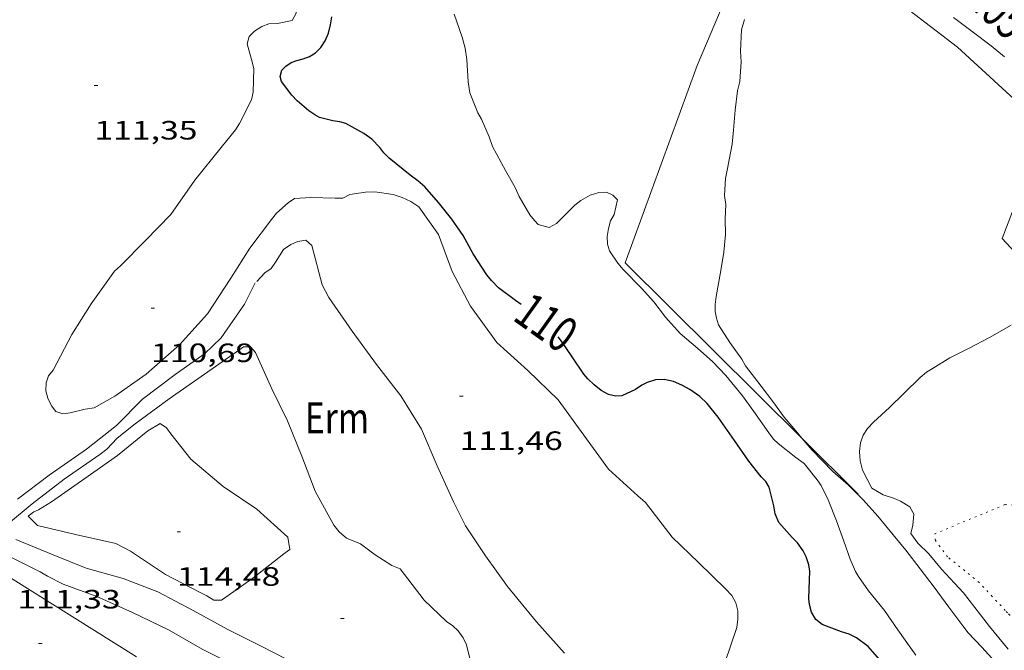
# Model space of a CAD drawing. Units: inches. Extents: x 453999 to 455004, y 4600499 to 4601002.
# Drawn here: x 454353 to 454409, y 4600822 to 4600858 of the extents above; entities that cross this region are included whole.
import ezdxf
from ezdxf.enums import TextEntityAlignment as Align

# ---------------------------------------------------------------- set-up
doc = ezdxf.new("R2010")
doc.units = ezdxf.units.IN
doc.header["$MEASUREMENT"] = 0
doc.linetypes.add('PUNTOS', pattern=[0.25, 0, -0.25])
for name, color, linetype, lineweight in [('CORBA DE NIVELL', 7, 'Continuous', 0), ('CORBA MESTRA', 7, 'Continuous', 0), ('COTA ALTIMETRICA', 7, 'Continuous', 0), ('ETIQUETA CORBA MESTRA', 7, 'Continuous', 0), ('FILAT', 7, 'Continuous', 0), ('LIMIT ESPLANADA DE TERRA', 7, 'Continuous', 0), ('MUR', 7, 'Continuous', 0), ('PARCEL-LA DE CONREU', 7, 'Continuous', 0)]:
    doc.layers.add(name, color=color, linetype=linetype, lineweight=lineweight)
doc.styles.add('Style-Arial', font='ARIAL.TTF')
doc.linetypes.add('filat', pattern='A,0.25,[7,dgnlstyle-mataro.shx,S=0.008,R=0,X=0,Y=0],10.25', length=10.5)

# ---------------------------------------------------------------- blocks, each defined once
blk = doc.blocks.new('COTA')
at = {"color": 0, "linetype": 'ByBlock', "lineweight": -2}
blk.add_line((0, 0), (0.2, 0), dxfattribs=at)

msp = doc.modelspace()

# ---------------------------------------------------------------- linework, layer by layer
at = {"layer": 'CORBA DE NIVELL', "color": 30, "linetype": 'Continuous', "lineweight": 0, "flags": 128}
for points, elevation in [([(454367.575, 4600857.721), (454368.052, 4600857.752), (454368.891, 4600857.92), (454369.106, 4600858.324), (454369.082, 4600858.776), (454368.945, 4600859.335), (454368.079, 4600861.297), (454366.788, 4600862.834), (454365.237, 4600864.492), (454363.698, 4600866.257), (454362.512, 4600867.644), (454361.835, 4600868.234), (454361.771, 4600868.326)], 111), ([(454409.128, 4600855.855), (454408.367, 4600856.489), (454407.3, 4600857.295), (454406.243, 4600858.093)], 107), ([(454393.334, 4600821.604), (454393.996, 4600823.601), (454394.067, 4600824.071), (454394.063, 4600824.537), (454393.955, 4600824.998), (454393.73, 4600825.417), (454393.371, 4600825.79), (454391.835, 4600827.273), (454390.353, 4600828.706), (454388.845, 4600830.678), (454388.417, 4600831.052), (454386.756, 4600832.546), (454385.36, 4600834.469), (454383.914, 4600836.465), (454382.198, 4600838.134), (454380.453, 4600839.706), (454378.955, 4600841.762), (454377.918, 4600843.731), (454377.153, 4600845.813), (454376.046, 4600847.382), (454375.599, 4600847.684), (454375.106, 4600847.915), (454374.6, 4600848.079), (454373.56, 4600848.239), (454373.033, 4600848.211), (454372.137, 4600848.082), (454371.744, 4600847.876), (454371.325, 4600847.875), (454369.946, 4600847.906), (454369.03, 4600847.86), (454368.67, 4600847.608), (454367.997, 4600847.02), (454367.73, 4600846.676), (454366.5, 4600845.044), (454365.416, 4600843.357), (454364.106, 4600841.336), (454362.533, 4600839.58), (454360.637, 4600837.921), (454358.875, 4600836.687), (454357.707, 4600836.025), (454357.205, 4600835.947), (454356.348, 4600835.748), (454355.935, 4600835.683), (454355.532, 4600835.811), (454355.29, 4600836.13), (454355.08, 4600836.569), (454354.975, 4600836.984), (454354.985, 4600837.43), (454355.135, 4600837.828), (454355.381, 4600838.147), (454356.449, 4600840.164), (454357.541, 4600841.896), (454358.851, 4600843.75), (454359.186, 4600844.053), (454360.602, 4600845.475), (454362.033, 4600846.946), (454363.392, 4600848.883), (454364.881, 4600850.746), (454365.686, 4600851.73), (454365.911, 4600852.092), (454366.588, 4600853.426), (454366.687, 4600853.857), (454366.718, 4600855.207), (454366.594, 4600855.706), (454366.343, 4600856.594), (454366.451, 4600857.012), (454366.763, 4600857.319), (454367.172, 4600857.585), (454367.575, 4600857.721)], 111), ([(454384.279, 4600822.149), (454382.681, 4600823.93), (454381.044, 4600825.919), (454379.812, 4600827.664), (454378.684, 4600829.345), (454378.021, 4600830.668), (454377.071, 4600832.737), (454376.186, 4600834.823), (454375.018, 4600836.701), (454373.657, 4600838.463), (454372.28, 4600840.36), (454370.965, 4600842.252), (454370.587, 4600842.973), (454369.997, 4600845.197), (454369.664, 4600845.491), (454369.21, 4600845.428), (454368.806, 4600845.252), (454368.401, 4600844.978), (454367.952, 4600844.254), (454367.7, 4600843.902), (454367.346, 4600843.654), (454366.887, 4600843.166)], 112), ([(454366.803, 4600843.078), (454366.195, 4600841.881), (454364.883, 4600839.975), (454363.936, 4600839.068), (454362.278, 4600837.907), (454360.441, 4600836.514), (454358.959, 4600835.017), (454357.279, 4600833.694), (454355.162, 4600832.212), (454353.373, 4600830.861)], 112), ([(454373.57, 4600827.708), (454372.75, 4600828.335), (454371.957, 4600828.659), (454371.536, 4600829.008), (454371.246, 4600829.381), (454370.192, 4600831.319), (454369.437, 4600833.29), (454368.634, 4600835.287), (454367.745, 4600837.087), (454366.81, 4600839.147), (454366.532, 4600839.461), (454366.131, 4600839.462), (454365.744, 4600839.192), (454363.752, 4600837.797), (454361.95, 4600836.535), (454360.018, 4600835.124), (454359.007, 4600834.308)], 113), ([(454354.554, 4600830.263), (454355.3, 4600830.717), (454357.175, 4600832.029), (454359.025, 4600833.334), (454360.733, 4600834.716), (454361.44, 4600835.143), (454361.797, 4600834.885), (454362.031, 4600834.55), (454363.157, 4600833.122)], 114), ([(454359.007, 4600834.308), (454358.415, 4600833.689), (454358.022, 4600833.385), (454356.017, 4600831.98), (454354.209, 4600830.588), (454352.87, 4600829.474)], 113), ([(454363.157, 4600833.122), (454364.986, 4600831.571), (454366.893, 4600830.298), (454368.645, 4600828.703), (454368.758, 4600828.011), (454368.424, 4600827.777), (454366.669, 4600826.392), (454364.893, 4600825.148), (454364.463, 4600825.149), (454364.071, 4600825.402), (454363.7, 4600825.582), (454361.731, 4600826.596), (454359.752, 4600827.916), (454358.926, 4600828.343), (454356.65, 4600828.859), (454354.51, 4600829.363), (454353.979, 4600829.899), (454354.302, 4600830.135), (454354.554, 4600830.263)], 114), ([(454353.274, 4600828.575), (454355.398, 4600827.718), (454357.253, 4600826.966), (454359.337, 4600826.375), (454361.296, 4600825.627), (454363.296, 4600824.557), (454365.249, 4600823.483), (454367.141, 4600822.552), (454369.299, 4600821.436)], 113), ([(454352.73, 4600827.706), (454354.647, 4600826.754), (454355.064, 4600826.508), (454355.962, 4600826.062), (454357.847, 4600825.351), (454359.876, 4600824.447), (454361.945, 4600823.445), (454363.796, 4600822.378), (454365.897, 4600821.329)], 112), ([(454379.236, 4600820.551), (454378.727, 4600822.617), (454378.54, 4600823.023), (454378.26, 4600823.423), (454377.957, 4600823.689), (454377.609, 4600823.934), (454376.352, 4600825.144), (454374.989, 4600826.924), (454374.523, 4600827.115), (454373.57, 4600827.708)], 113), ([(454409.324, 4600822.38), (454408.269, 4600823.663), (454407.764, 4600824.315)], 107)]:
    msp.add_lwpolyline(points, dxfattribs=dict(at, elevation=elevation))
at = {"layer": 'CORBA DE NIVELL', "color": 30, "linetype": 'Continuous', "lineweight": 0}
for points, elevation in [([(454404.117, 4600822.045), (454403.838, 4600822.43), (454403.107, 4600823.481), (454402.341, 4600824.561), (454401.449, 4600825.674), (454400.872, 4600826.491), (454400.71, 4600826.778), (454400.409, 4600827.466), (454400.044, 4600828.49), (454399.641, 4600829.643), (454399.171, 4600830.823), (454398.759, 4600831.629), (454398.539, 4600831.943), (454397.814, 4600832.866), (454397.34, 4600833.208), (454396.345, 4600833.996), (454396.072, 4600834.259), (454395.808, 4600834.616), (454394.966, 4600835.819), (454394.333, 4600836.694), (454393.377, 4600837.851), (454392.622, 4600838.636), (454391.806, 4600839.368), (454390.807, 4600840.231), (454389.976, 4600841.139), (454389.315, 4600842.013), (454388.616, 4600842.794), (454387.576, 4600843.834), (454387.286, 4600844.192), (454386.817, 4600844.904), (454386.697, 4600845.278), (454386.685, 4600845.7), (454386.755, 4600846.15), (454386.875, 4600846.585), (454387.068, 4600846.959), (454387.26, 4600847.772), (454387.005, 4600848.038), (454386.644, 4600848.205), (454386.209, 4600848.199), (454385.73, 4600848.039), (454385.186, 4600847.742), (454384.847, 4600847.48), (454384.528, 4600847.148), (454383.813, 4600846.433), (454383.404, 4600846.215), (454382.776, 4600846.386), (454382.568, 4600846.606), (454382.32, 4600846.94), (454381.714, 4600847.966), (454381.48, 4600848.481), (454380.94, 4600849.441), (454380.202, 4600850.795), (454380.015, 4600851.333), (454379.576, 4600852.344), (454379.373, 4600852.704), (454378.922, 4600853.829), (454378.836, 4600854.453), (454378.755, 4600855.72), (454378.652, 4600856.355), (454378.494, 4600856.972), (454378.032, 4600858.265)], 109), ([(454397.677, 4600834.301), (454397.424, 4600834.6), (454396.68, 4600835.495), (454396.033, 4600836.371), (454395.375, 4600837.248), (454394.502, 4600838.39), (454394.284, 4600838.764), (454393.615, 4600839.712), (454392.976, 4600840.715), (454392.849, 4600841.085), (454392.784, 4600841.464), (454392.783, 4600841.869), (454392.829, 4600842.306), (454393.109, 4600843.782), (454393.271, 4600844.813), (454393.359, 4600845.817), (454393.341, 4600846.708), (454393.375, 4600847.523), (454393.316, 4600848.033), (454393.364, 4600848.99), (454393.486, 4600849.549), (454393.748, 4600850.924), (454393.82, 4600851.721), (454393.913, 4600852.851), (454394.049, 4600853.933), (454394.167, 4600854.475), (454394.245, 4600855.584), (454394.207, 4600856.182), (454394.275, 4600857.397), (454394.439, 4600857.971)], 108), ([(454407.764, 4600824.315), (454406.811, 4600825.558), (454406.302, 4600826.111), (454405.572, 4600826.908), (454404.855, 4600827.759), (454404.23, 4600828.366), (454403.838, 4600828.912), (454403.945, 4600829.392), (454403.994, 4600830.007), (454403.777, 4600830.422), (454403.241, 4600830.74), (454402.914, 4600830.887), (454402.265, 4600831.102), (454401.632, 4600831.483), (454401.1, 4600832.493), (454400.973, 4600833.024), (454400.941, 4600833.544), (454400.991, 4600834.038), (454401.145, 4600834.473), (454401.389, 4600834.849), (454401.73, 4600835.22), (454402.631, 4600836.046), (454403.448, 4600836.847), (454404.369, 4600837.741), (454404.724, 4600838.029), (454405.004, 4600838.215), (454406.036, 4600838.84), (454407.132, 4600839.388), (454408.284, 4600839.989), (454409.493, 4600840.689)], 107), ([(454408.59, 4600821.67), (454407.841, 4600822.499), (454407.07, 4600823.307), (454406.763, 4600823.697), (454405.977, 4600824.749), (454405.153, 4600825.891), (454404.368, 4600826.928), (454403.553, 4600827.974), (454402.843, 4600828.834), (454401.961, 4600829.891), (454401.139, 4600830.815), (454400.316, 4600831.649), (454399.432, 4600832.422), (454398.239, 4600833.638), (454397.677, 4600834.301)], 108)]:
    msp.add_lwpolyline(points, dxfattribs=dict(at, elevation=elevation))
at = {"layer": 'CORBA MESTRA', "color": 30, "linetype": 'Continuous', "lineweight": 30, "elevation": 110, "flags": 128}
for points in [[(454381.817, 4600841.866), (454381.506, 4600842.087), (454380.55, 4600842.805), (454380.14, 4600843.216), (454379.893, 4600843.541), (454379.121, 4600844.734), (454378.539, 4600845.767), (454377.901, 4600846.692), (454377.157, 4600847.636), (454376.384, 4600848.511), (454375.986, 4600848.862), (454375.555, 4600849.171), (454374.359, 4600850.14), (454374.068, 4600850.43), (454373.848, 4600850.73), (454373.39, 4600851.21), (454372.944, 4600851.533), (454371.929, 4600852.096), (454371.579, 4600852.193), (454371.188, 4600852.241), (454370.442, 4600852.442), (454370.177, 4600852.583), (454369.832, 4600852.811), (454369.165, 4600853.374), (454368.866, 4600853.696), (454368.294, 4600854.463), (454368.208, 4600854.754), (454368.302, 4600855.108), (454368.53, 4600855.341), (454368.825, 4600855.533), (454369.155, 4600855.662), (454369.512, 4600855.751), (454369.873, 4600855.877), (454370.205, 4600856.094), (454370.499, 4600856.398), (454370.753, 4600856.776), (454370.94, 4600857.205), (454371.057, 4600857.673), (454371.124, 4600858.129)], [(454402.213, 4600821.629), (454401.43, 4600822.525), (454400.756, 4600823.02), (454400.349, 4600823.219), (454399.909, 4600823.365), (454398.819, 4600823.778), (454398.464, 4600824.062), (454398.226, 4600824.472), (454398.109, 4600824.897), (454398.076, 4600825.231), (454398.085, 4600825.775), (454398.13, 4600826.792), (454398.074, 4600827.144), (454397.915, 4600827.608), (454397.76, 4600827.934), (454397.438, 4600828.393), (454397.126, 4600828.692), (454396.374, 4600829.537), (454396.166, 4600830.022), (454396.092, 4600830.483), (454395.833, 4600831.537), (454395.644, 4600831.849), (454395.381, 4600832.119), (454394.687, 4600833), (454393.868, 4600834.175), (454392.948, 4600835.489), (454392.326, 4600836.274), (454391.907, 4600836.669), (454391.353, 4600837.063), (454390.897, 4600837.31), (454390.419, 4600837.512), (454389.904, 4600837.625), (454389.404, 4600837.607), (454388.939, 4600837.462), (454388.637, 4600837.309), (454388.285, 4600837.058), (454387.5, 4600836.694), (454387.173, 4600836.68), (454386.756, 4600836.773), (454386.336, 4600836.997), (454385.938, 4600837.314), (454385.596, 4600837.656), (454385.371, 4600837.928), (454384.699, 4600838.902), (454384.1, 4600839.792), (454383.914, 4600840.026)]]:
    msp.add_lwpolyline(points, dxfattribs=at)
at = {"layer": 'FILAT', "color": 7, "linetype": 'filat', "lineweight": 0}
for points in [[(454395.819, 4600864.952, 108.129), (454391.763, 4600855.373, 108.759), (454387.692, 4600844.212, 109.039), (454397.677, 4600834.301, 108.493)], [(454411.36, 4600843.025, 107.016), (454408.987, 4600845.586, 107.303), (454410.409, 4600849.288, 107.319), (454411.749, 4600851.573, 107.535), (454406.473, 4600856.415, 107.919), (454401.011, 4600860.618, 108.295), (454397.432, 4600863.87, 108.165)], [(454397.677, 4600834.301, 108.493), (454400.852, 4600831.15, 108.319)]]:
    msp.add_polyline3d(points, dxfattribs=at)
at = {"layer": 'LIMIT ESPLANADA DE TERRA', "color": 7, "linetype": 'PUNTOS', "lineweight": 0}
for points in [[(454407.691, 4600826.149, 106.413), (454405.908, 4600827.603, 106.56), (454405.464, 4600828.181, 106.568), (454405.218, 4600828.526, 106.568), (454405.18, 4600828.9, 106.572), (454409.16, 4600830.553, 106.544), (454411.018, 4600830.438, 106.468), (454411.751, 4600830.31, 106.357)], [(454410.143, 4600823.486, 106.023), (454409.819, 4600823.852, 106.094), (454409.658, 4600824.032, 106.128), (454409.416, 4600824.3, 106.175), (454409.294, 4600824.434, 106.195), (454409.17, 4600824.567, 106.213), (454408.43, 4600825.358, 106.313), (454407.691, 4600826.149, 106.413)]]:
    msp.add_polyline3d(points, dxfattribs=at)
at = {"layer": 'MUR', "color": 1, "linetype": 'Continuous', "lineweight": 20, "elevation": 111.32}
msp.add_lwpolyline([(454360.088, 4600821.94), (454348.364, 4600829.288)], dxfattribs=at)

# ---------------------------------------------------------------- block references
at = {"layer": 'COTA ALTIMETRICA', "color": 7, "linetype": 'Continuous', "lineweight": 0, "xscale": 1.000001550400009, "yscale": 1.000001550399986, "zscale": 1.0000015504, "rotation": 359.9995652666707}
for p in [(454357.714, 4600854.238, 111.346), (454360.918, 4600841.656, 110.69), (454378.343, 4600836.688, 111.458), (454362.388, 4600829.013, 114.482), (454371.622, 4600824.11, 113.474), (454354.565, 4600822.695, 111.33)]:
    msp.add_blockref('COTA', p, dxfattribs=at)

# ---------------------------------------------------------------- texts
at = {"layer": 'COTA ALTIMETRICA', "color": 7, "linetype": 'Continuous', "lineweight": 0, "style": 'Style-Arial', "width": 1.333331}
for s, p in [('111,35', (454357.714, 4600852.238, 111.346)), ('110,69', (454360.918, 4600839.656, 110.69)), ('111,46', (454378.343, 4600834.688, 111.458)), ('114,48', (454362.388, 4600827.013, 114.482)), ('111,33', (454353.37, 4600825.729, 111.33))]:
    msp.add_text(s, height=1.05, rotation=359.9996, dxfattribs=at).set_placement(p, align=Align.TOP_LEFT)
at = {"layer": 'ETIQUETA CORBA MESTRA', "color": 7, "linetype": 'Continuous', "lineweight": 0, "style": 'Style-Arial', "width": 0.750001}
for s, rotation, p in [('105', 318.1076, (454408.744, 4600858.58, 105)), ('110', 324.5226, (454383.241, 4600840.852, 110))]:
    msp.add_text(s, height=2, rotation=rotation, dxfattribs=at).set_placement(p, align=Align.MIDDLE_CENTER)
at = {"layer": 'PARCEL-LA DE CONREU', "color": 3, "linetype": 'Continuous', "lineweight": 0, "style": 'Style-Arial', "width": 0.799998}
msp.add_text('Erm', height=1.75, rotation=359.9996, dxfattribs=at).set_placement((454371.419, 4600835.45, 113.08), align=Align.MIDDLE_CENTER)

doc.saveas('drawing.dxf')
